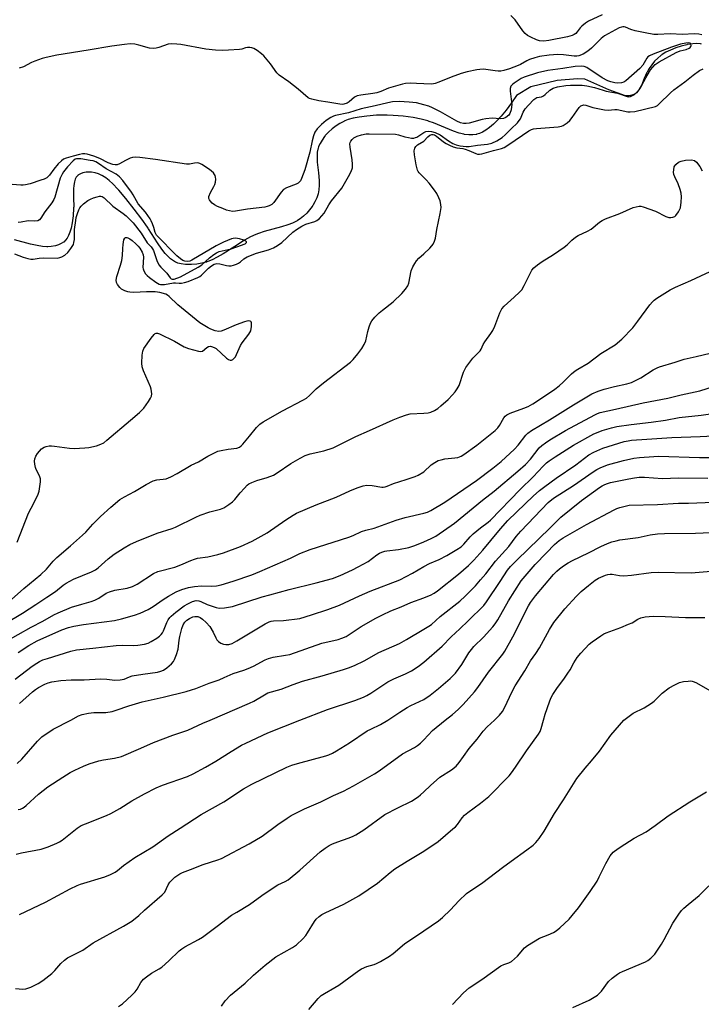
# Model space of a CAD drawing. Units: inches. Extents: x 1225769 to 1231769, y 541455 to 545455.
# Drawn here: x 1226851 to 1227102, y 542896 to 543257 of the extents above; entities that cross this region are included whole.
import ezdxf

# ---------------------------------------------------------------- set-up
doc = ezdxf.new("R2010")
doc.units = ezdxf.units.IN
doc.header["$MEASUREMENT"] = 0
doc.layers.add('HYDRO-Single Line Stream', color=4, linetype='Continuous')
doc.layers.add('Undefined', color=1, linetype='Continuous')

msp = doc.modelspace()

# ---------------------------------------------------------------- linework, layer by layer
at = {"layer": 'HYDRO-Single Line Stream'}
msp.add_lwpolyline([(1227102.11, 543248.43), (1227101.82, 543248.48), (1227101.72, 543248.5), (1227100.48, 543248.6), (1227098.91, 543248.53), (1227097.03, 543248.25), (1227096.93, 543248.23), (1227096.72, 543248.19), (1227094.66, 543247.69), (1227092.66, 543247.04), (1227090.73, 543246.26), (1227089.06, 543245.43), (1227087.67, 543244.57), (1227087.5, 543244.46), (1227087.34, 543244.34), (1227087.21, 543244.24), (1227086.07, 543243.3), (1227084.91, 543242.14), (1227083.85, 543240.87), (1227082.89, 543239.48), (1227082.12, 543238.13), (1227082.05, 543237.97), (1227081.96, 543237.79), (1227081.09, 543235.75), (1227080.02, 543233.17), (1227079.4, 543232.01), (1227078.79, 543231.12), (1227078.19, 543230.5), (1227077.64, 543230.09), (1227077.49, 543230), (1227077.34, 543229.92), (1227077.28, 543229.89), (1227076.53, 543229.63), (1227075.5, 543229.45), (1227074.21, 543229.41), (1227068.09, 543231.67), (1227059.19, 543235.49), (1227056.5, 543235.62), (1227049.1, 543235.08), (1227039.39, 543232.73), (1227034.15, 543229.5), (1227032.28, 543226.79), (1227030.33, 543224.21), (1227028.47, 543221.98), (1227026.7, 543220.07), (1227025.75, 543219.16), (1227025.64, 543219.05), (1227024.13, 543217.76), (1227022.77, 543216.78), (1227021.61, 543216.09), (1227020.53, 543215.59), (1227019.55, 543215.28), (1227019.4, 543215.24), (1227019.32, 543215.22), (1227018.11, 543215.05), (1227016.6, 543215.05), (1227015.01, 543215.24), (1227014.72, 543215.29), (1227013.07, 543215.7), (1227010.92, 543216.42), (1227008.04, 543217.6), (1227003.59, 543219.47), (1227002, 543220.04), (1227001.74, 543220.13), (1227001.44, 543220.22), (1226999.09, 543220.84), (1226996.09, 543221.41), (1226992.44, 543221.91), (1226988.76, 543222.23), (1226986.59, 543222.31), (1226986.27, 543222.32), (1226982.68, 543222.26), (1226979.11, 543222), (1226976.23, 543221.62), (1226974.03, 543221.19), (1226972.2, 543220.67), (1226971.01, 543220.23), (1226970.72, 543220.1), (1226970.56, 543220.03), (1226969.12, 543219.27), (1226967.74, 543218.38), (1226966.29, 543217.26), (1226964.93, 543216.01), (1226963.8, 543214.78), (1226963.68, 543214.64), (1226963.56, 543214.5), (1226963.5, 543214.42), (1226962.59, 543213.17), (1226961.87, 543211.94), (1226961.34, 543210.76), (1226961.12, 543210.1), (1226961.05, 543209.81), (1226960.84, 543208.66), (1226960.74, 543207.18), (1226960.82, 543205.07), (1226961.28, 543201.08), (1226961.55, 543198.32), (1226961.59, 543196.49), (1226961.46, 543194.99), (1226961.44, 543194.86), (1226961.14, 543193.45), (1226960.63, 543191.94), (1226959.97, 543190.49), (1226959.17, 543189.1), (1226959.1, 543188.99), (1226959.03, 543188.88), (1226958.94, 543188.75), (1226957.99, 543187.49), (1226956.94, 543186.31), (1226955.8, 543185.23), (1226954.58, 543184.26), (1226953.55, 543183.58), (1226953.41, 543183.5), (1226953.15, 543183.35), (1226951.76, 543182.67), (1226950.03, 543182.01), (1226947.64, 543181.27), (1226941.26, 543179.56), (1226939.18, 543178.86), (1226938.89, 543178.75), (1226938.6, 543178.63), (1226938.21, 543178.47), (1226936.31, 543177.56), (1226934.11, 543176.32), (1226930.51, 543174.06), (1226926.21, 543171.34), (1226924.01, 543170.08), (1226922.14, 543169.14), (1226920.6, 543168.51), (1226920.21, 543168.37), (1226920.06, 543168.33), (1226918.41, 543167.88), (1226916.56, 543167.55), (1226914.53, 543167.38), (1226912.62, 543167.4), (1226912.47, 543167.42), (1226912.39, 543167.42), (1226910.77, 543167.64), (1226909.56, 543167.96), (1226909.05, 543168.15), (1226908.75, 543168.28), (1226907.93, 543168.73), (1226906.91, 543169.46), (1226905.97, 543170.32), (1226904.87, 543171.52), (1226903.65, 543173.09), (1226902.12, 543175.34), (1226898.8, 543180.54), (1226898.61, 543180.83), (1226898.41, 543181.13), (1226896.32, 543184.11), (1226893.52, 543187.82), (1226890.41, 543191.71), (1226887.85, 543194.72), (1226887.6, 543194.99), (1226887.5, 543195.1), (1226885.66, 543197.06), (1226884.28, 543198.34), (1226883.05, 543199.3), (1226881.87, 543200.04), (1226881.74, 543200.11), (1226881.63, 543200.17), (1226880.43, 543200.7), (1226879.16, 543201.08), (1226877.85, 543201.32), (1226876.5, 543201.37), (1226876, 543201.34), (1226875.87, 543201.33), (1226875.8, 543201.32), (1226874.67, 543201.12), (1226873.75, 543200.79), (1226873.05, 543200.4), (1226872.75, 543200.15), (1226872.7, 543200.1), (1226872.63, 543200.04), (1226872.21, 543199.51), (1226871.85, 543198.8), (1226871.54, 543197.81), (1226871.32, 543196.42), (1226871.24, 543195.22), (1226871.23, 543195.07), (1226871.21, 543192.04), (1226871.25, 543188.52), (1226871.24, 543188.38), (1226871.24, 543188.11), (1226871.07, 543185.31), (1226870.74, 543182.77), (1226870.35, 543180.84), (1226869.88, 543179.27), (1226869.38, 543178.05), (1226868.89, 543177.16), (1226868.3, 543176.36), (1226867.59, 543175.67), (1226867.5, 543175.6), (1226866.71, 543175.1), (1226865.72, 543174.66), (1226864.52, 543174.3), (1226863.01, 543174.04), (1226861.73, 543173.96), (1226861.4, 543173.96), (1226859.77, 543174.06), (1226857.86, 543174.35), (1226855.35, 543174.94), (1226849.49, 543176.54)], dxfattribs=at)
at = {"layer": 'Undefined'}
for points, elevation in [([(1227065.62, 543259.16), (1227060.61, 543256.87), (1227059.45, 543256.1), (1227058.14, 543255.05), (1227057.58, 543254.45), (1227056.46, 543252.91), (1227055.95, 543252.39), (1227055.31, 543251.95), (1227054.59, 543251.61), (1227052.86, 543251.07), (1227046.05, 543249.7), (1227044.17, 543249.5), (1227042.59, 543249.64), (1227041.52, 543249.98), (1227039.41, 543250.97), (1227038.14, 543251.64), (1227037.27, 543252.28), (1227036.38, 543253.34), (1227033.59, 543257.36), (1227032, 543259)], 398), ([(1227102.3, 543251.86), (1227101.22, 543252.13), (1227099.48, 543252.25), (1227095.12, 543251.92), (1227090.66, 543252.22), (1227086.1, 543251.93), (1227084.57, 543251.96), (1227081.37, 543252.54), (1227077.74, 543253.35), (1227076.14, 543253.85), (1227074.25, 543254.61), (1227073.72, 543254.76), (1227073.18, 543254.79), (1227072.67, 543254.7), (1227071.91, 543254.4), (1227066.5, 543251.52), (1227065.22, 543250.54), (1227061.65, 543246.99), (1227060.31, 543245.83), (1227058.65, 543244.77), (1227057.06, 543244.1), (1227056.3, 543243.97), (1227055.27, 543243.94), (1227051.35, 543244.51), (1227049.3, 543244.59), (1227046.13, 543244.37), (1227042.6, 543243.85), (1227040.87, 543243.44), (1227038.91, 543242.81), (1227037.92, 543242.33), (1227035.64, 543240.99), (1227034.69, 543240.52), (1227031.51, 543239.33), (1227029.47, 543238.73), (1227028.39, 543238.52), (1227027.33, 543238.49), (1227026.25, 543238.57), (1227021.95, 543239.16), (1227020.67, 543239.14), (1227019.49, 543238.98), (1227015.98, 543238.3), (1227013.82, 543237.68), (1227010.05, 543236.31), (1227005.55, 543234.4), (1227004.24, 543233.93), (1227002.93, 543233.72), (1227000, 543233.79)], 396), ([(1227000, 543233.79), (1226997.39, 543233.98), (1226995.25, 543234.03), (1226993.31, 543233.93), (1226992.17, 543233.72), (1226987.08, 543232.27), (1226984.25, 543230.97), (1226982.75, 543230.47), (1226981.3, 543230.22), (1226976.9, 543229.67), (1226975.53, 543229.4), (1226974.58, 543228.94), (1226972.57, 543227.18), (1226971.88, 543226.75), (1226970.56, 543226.31), (1226970, 543226.26), (1226969.13, 543226.33), (1226964.72, 543227.09), (1226961.36, 543227.57), (1226958.81, 543228.19), (1226958, 543228.47), (1226957.51, 543228.74), (1226953.76, 543231.93), (1226950.32, 543234.53), (1226946.77, 543237.04), (1226945.99, 543237.89), (1226943.59, 543241.21), (1226941.23, 543244.14), (1226940.37, 543244.89), (1226938.73, 543246.03), (1226937.53, 543246.77), (1226936.78, 543247.1), (1226936, 543247.22), (1226935.2, 543247.2), (1226934.44, 543247.05), (1226933.06, 543246.6), (1226932.21, 543246.45), (1226928.14, 543246.16), (1226925.81, 543246.08), (1226923.44, 543246.24), (1226919.91, 543246.6), (1226910.64, 543248.27), (1226909.17, 543248.44), (1226907.14, 543248.48), (1226905.99, 543248.36), (1226902.63, 543247.19), (1226901.55, 543246.95), (1226900.46, 543246.81), (1226899.09, 543246.98), (1226895.25, 543248.06), (1226893.73, 543248.36), (1226891.97, 543248.48), (1226889.92, 543248.31), (1226885.27, 543247.65), (1226876.64, 543246.26), (1226865.08, 543244.33), (1226861.08, 543243.57), (1226859.69, 543243.19), (1226857.01, 543242.19), (1226855.69, 543241.61), (1226852.8, 543240.13), (1226851.21, 543239.61)], 396), ([(1227000, 543215.99), (1227000.72, 543216.3), (1227001.79, 543216.42), (1227002.82, 543216.33), (1227004.25, 543215.98), (1227005.98, 543215.1), (1227009.08, 543212.94), (1227010.7, 543211.94), (1227011.88, 543211.42), (1227013.37, 543211.09), (1227015.61, 543210.82), (1227016.73, 543210.79), (1227019.75, 543211.31), (1227023.43, 543211.7), (1227025.04, 543212.06), (1227026.87, 543212.91), (1227028.86, 543214.15), (1227029.98, 543215.13), (1227032.1, 543217.34), (1227034.42, 543219.53), (1227035.11, 543220.33), (1227035.54, 543221), (1227036.61, 543223.47), (1227037.28, 543224.6), (1227038.48, 543226.01), (1227040.51, 543228.06), (1227041.17, 543228.57), (1227041.63, 543228.8), (1227043.32, 543229.11), (1227044.02, 543229.36), (1227044.68, 543229.86), (1227046.36, 543231.45), (1227047.57, 543232.27), (1227049.16, 543232.75), (1227052.24, 543233.25), (1227053.97, 543233.35), (1227058.28, 543233.33), (1227059.96, 543233.07), (1227062.75, 543232.49), (1227065.94, 543231.45), (1227067.04, 543231.17), (1227071.28, 543230.38), (1227074.79, 543229.16), (1227075.33, 543229.1), (1227076.09, 543229.21), (1227076.83, 543229.5), (1227077.53, 543229.96), (1227078.36, 543230.78), (1227079.29, 543231.91), (1227080.1, 543233.11), (1227081.7, 543236.07), (1227083.39, 543238.92), (1227084.2, 543240), (1227085.12, 543240.95), (1227086.58, 543241.91), (1227092.88, 543245.4), (1227094.29, 543245.96), (1227096.53, 543246.49), (1227097.55, 543246.9), (1227097.95, 543247.2), (1227098.21, 543247.56), (1227098.3, 543247.97), (1227098.28, 543248.36), (1227098.12, 543248.68), (1227097.97, 543248.8), (1227097.33, 543248.92), (1227096.33, 543248.82), (1227094.46, 543248.4), (1227091.09, 543247.29), (1227084.37, 543244.73), (1227083.06, 543244.16), (1227082.45, 543243.76), (1227081.98, 543243.28), (1227080.56, 543240.73), (1227079.49, 543239.46), (1227074.34, 543234.9), (1227073.64, 543234.45), (1227072.75, 543234.17), (1227071.4, 543234.09), (1227070.25, 543234.21), (1227068.8, 543234.54), (1227067.69, 543234.96), (1227065.57, 543236.01), (1227060.02, 543239.79), (1227059.03, 543240.22), (1227058.06, 543240.36), (1227055.69, 543240.24), (1227051.09, 543239.49), (1227045.68, 543238.79), (1227041.84, 543237.88), (1227036.89, 543236.27), (1227035.87, 543235.76), (1227033.22, 543234.04), (1227032.6, 543233.56), (1227032.08, 543232.92), (1227031.84, 543232.17), (1227031.81, 543231.09), (1227032.38, 543226.22), (1227032.33, 543225.37), (1227032.1, 543224.25), (1227031.68, 543222.92), (1227031.25, 543222.26), (1227030.23, 543221.47), (1227029.28, 543221.08), (1227028.13, 543221), (1227025.18, 543221.19), (1227022.87, 543221.02), (1227021.49, 543220.73), (1227016.74, 543219.35), (1227015.65, 543219.19), (1227014.61, 543219.22), (1227013.51, 543219.53), (1227012.18, 543220.11), (1227006.19, 543223.49), (1227003.23, 543225), (1227001.82, 543225.6), (1227000, 543226.14)], 394), ([(1227000, 543212.72), (1227001.53, 543214.31), (1227002.27, 543214.93), (1227002.91, 543215.21), (1227003.47, 543215.21), (1227003.9, 543215.05), (1227004.63, 543214.6), (1227007.23, 543212.57), (1227008.21, 543211.89), (1227009.43, 543211.25), (1227010.78, 543210.66), (1227012.12, 543210.28), (1227014.36, 543210.02), (1227015.23, 543209.85), (1227016.58, 543209.36), (1227019.1, 543208.18), (1227019.77, 543207.95), (1227020.53, 543207.92), (1227021.38, 543208.09), (1227025.64, 543209.35), (1227028.56, 543210.04), (1227029.61, 543210.45), (1227031.33, 543211.54), (1227038.64, 543216.59), (1227039.6, 543217.05), (1227040.33, 543217.23), (1227041.5, 543217.39), (1227049.49, 543218.06), (1227050.61, 543218.27), (1227051.33, 543218.56), (1227052.71, 543219.46), (1227053.75, 543220.37), (1227054.63, 543221.46), (1227057.2, 543225.18), (1227057.78, 543225.72), (1227058.45, 543226.05), (1227058.9, 543226.12), (1227059.55, 543226.04), (1227062.13, 543225.18), (1227066.48, 543224.32), (1227067.88, 543224.2), (1227070.25, 543224.4), (1227071.1, 543224.37), (1227075.08, 543223.59), (1227075.92, 543223.51), (1227077.57, 543223.68), (1227085.22, 543225.53), (1227085.93, 543225.89), (1227086.6, 543226.43), (1227090.71, 543230.5), (1227092.01, 543231.65), (1227096.06, 543234.55), (1227099.04, 543237.01), (1227101.44, 543238.74), (1227102.73, 543239.36)], 396), ([(1227000, 543226.14), (1226997.34, 543226.79), (1226994.68, 543227.12), (1226990.92, 543227.32), (1226988.49, 543227.19), (1226986.76, 543226.87), (1226982.12, 543225.76), (1226976.96, 543224.64), (1226972.3, 543223.21), (1226967.55, 543222.23), (1226966.75, 543221.95), (1226965.79, 543221.47), (1226964.17, 543220.39), (1226962.35, 543218.93), (1226960.82, 543217.29), (1226960, 543216.01), (1226959.5, 543214.73), (1226958.93, 543212.85), (1226958.09, 543208.75), (1226956.24, 543202.26), (1226955.07, 543199.06), (1226954.64, 543198.2), (1226954.23, 543197.66), (1226953.84, 543197.34), (1226953.1, 543196.94), (1226949.56, 543195.55), (1226948.44, 543194.94), (1226947.58, 543194.05), (1226944.91, 543190.27), (1226944.11, 543189.51), (1226943.2, 543188.98), (1226942.46, 543188.69), (1226941.61, 543188.5), (1226935.14, 543187.75), (1226930.79, 543186.99), (1226929.67, 543186.94), (1226928.58, 543187.1), (1226927.47, 543187.43), (1226926.07, 543187.97), (1226924.14, 543188.79), (1226923.08, 543189.33), (1226922.2, 543190), (1226921.47, 543190.78), (1226921.18, 543191.2), (1226921, 543191.65), (1226921.01, 543192.38), (1226921.52, 543193.92), (1226922.85, 543196.07), (1226923.19, 543196.83), (1226923.37, 543197.64), (1226923.49, 543198.76), (1226923.46, 543199.58), (1226923.33, 543200.09), (1226923.09, 543200.56), (1226922.64, 543201.16), (1226921.22, 543202.34), (1226918.38, 543204.19), (1226917.65, 543204.55), (1226916.87, 543204.74), (1226915.72, 543204.65), (1226913.87, 543204.26), (1226912.72, 543204.28), (1226901.39, 543205.97), (1226895.54, 543206.76), (1226893.82, 543206.87), (1226892.83, 543206.74), (1226892.05, 543206.49), (1226890.27, 543205.67), (1226888.07, 543204.38), (1226887.29, 543204.11), (1226886.57, 543204.06), (1226885.65, 543204.24), (1226883.98, 543204.83), (1226880.88, 543206.42), (1226878.71, 543207.23), (1226876.25, 543207.98), (1226875.4, 543208.11), (1226874.53, 543208.11), (1226873.38, 543207.91), (1226871.1, 543207.3), (1226868.47, 543206.48), (1226867.48, 543206.08), (1226866.73, 543205.57), (1226865.58, 543204.42), (1226863.94, 543202.46), (1226862.33, 543200.25), (1226861.36, 543199.33), (1226860.43, 543198.85), (1226859.17, 543198.39), (1226855.23, 543197.11), (1226853.57, 543196.67), (1226852.71, 543196.55), (1226851.86, 543196.54), (1226847.05, 543197.01)], 394), ([(1226850.47, 543065.31), (1226854.68, 543076), (1226856.61, 543079.66), (1226858.19, 543083.06), (1226858.51, 543084.16), (1226858.8, 543085.86), (1226859.01, 543087.56), (1226859, 543088.68), (1226858.65, 543089.81), (1226857.51, 543092.07), (1226857.2, 543092.85), (1226856.97, 543094), (1226856.9, 543095.17), (1226857.01, 543096), (1226857.37, 543097), (1226857.93, 543097.94), (1226858.65, 543098.86), (1226859.47, 543099.66), (1226860.4, 543100.25), (1226861.16, 543100.56), (1226862.24, 543100.77), (1226863.08, 543100.79), (1226864.24, 543100.69), (1226869.69, 543099.86), (1226871.46, 543099.84), (1226875.3, 543100), (1226876.78, 543100.15), (1226879.68, 543100.78), (1226881.3, 543101.36), (1226882.3, 543101.92), (1226883.46, 543102.82), (1226892.21, 543110.22), (1226895.45, 543113.08), (1226897.11, 543114.67), (1226898.81, 543117.02), (1226899.56, 543118.25), (1226899.88, 543119.02), (1226899.96, 543119.85), (1226899.9, 543120.72), (1226899.74, 543121.57), (1226899.47, 543122.41), (1226896.91, 543128.4), (1226896.44, 543129.77), (1226896.32, 543131.19), (1226896.5, 543134.1), (1226896.69, 543135.53), (1226897.07, 543136.58), (1226899.77, 543140.37), (1226900.84, 543141.69), (1226901.23, 543142.01), (1226901.65, 543142.17), (1226902.11, 543142.16), (1226902.86, 543141.93), (1226908.3, 543139.26), (1226911.84, 543137.13), (1226913.49, 543136.55), (1226917.15, 543135.52), (1226917.96, 543135.41), (1226918.66, 543135.57), (1226920.21, 543136.98), (1226920.8, 543137.31), (1226921.53, 543137.36), (1226922.34, 543137.17), (1226923.14, 543136.84), (1226923.63, 543136.53), (1226927.47, 543132.94), (1226928.14, 543132.45), (1226928.82, 543132.21), (1226929.3, 543132.3), (1226929.76, 543132.55), (1226930.41, 543133.09), (1226930.76, 543133.54), (1226931.17, 543134.32), (1226932.57, 543137.61), (1226933.22, 543138.58), (1226935.72, 543141.84), (1226936.36, 543143.03), (1226936.67, 543144.67), (1226936.65, 543145.97), (1226936.5, 543146.37), (1226936.36, 543146.52), (1226936.18, 543146.63), (1226935.72, 543146.71), (1226934.91, 543146.63), (1226934.06, 543146.41), (1226930.98, 543145.27), (1226926.51, 543143.27), (1226925.45, 543142.88), (1226924.65, 543142.79), (1226923.31, 543143.09), (1226921.71, 543143.66), (1226920.67, 543144.13), (1226917.7, 543145.99), (1226909.58, 543152.63), (1226906.42, 543155.71), (1226905.81, 543156.16), (1226905.09, 543156.53), (1226902.98, 543157.19), (1226901.18, 543157.42), (1226898.09, 543157.44), (1226893.39, 543157.17), (1226891.93, 543157.2), (1226891.12, 543157.36), (1226890.05, 543157.71), (1226888.84, 543158.33), (1226888.24, 543158.93), (1226887.41, 543160.11), (1226887.02, 543160.86), (1226886.86, 543161.64), (1226887.12, 543163.03), (1226888.48, 543167.23), (1226888.94, 543168.94), (1226889.22, 543170.72), (1226889.31, 543173.35), (1226889.45, 543174.81), (1226889.73, 543176.47), (1226890.01, 543177.11), (1226890.32, 543177.32), (1226890.75, 543177.33), (1226891.22, 543177.22), (1226891.9, 543176.86), (1226892.76, 543176.22), (1226894.07, 543175.05), (1226894.92, 543174.2), (1226895.57, 543173.37), (1226896.44, 543171.95), (1226896.8, 543170.98), (1226896.87, 543170.07), (1226896.72, 543166.37), (1226896.8, 543165.83), (1226897.09, 543165.04), (1226897.67, 543164.05), (1226898.23, 543163.4), (1226899.11, 543162.66), (1226901.45, 543160.96), (1226902.67, 543160.24), (1226903.13, 543160.1), (1226903.79, 543160.03), (1226904.61, 543160.1), (1226907.96, 543160.63), (1226908.75, 543160.65), (1226910.09, 543160.52), (1226910.89, 543160.55), (1226911.98, 543160.77), (1226913.31, 543161.17), (1226916.94, 543162.65), (1226917.64, 543163.02), (1226918.24, 543163.52), (1226920.85, 543166.11), (1226921.97, 543166.99), (1226922.9, 543167.51), (1226923.91, 543167.75), (1226924.98, 543167.73), (1226927.5, 543167.03), (1226928.34, 543166.9), (1226929.18, 543166.98), (1226930.03, 543167.19), (1226931.15, 543167.55), (1226931.93, 543167.9), (1226932.57, 543168.37), (1226933.83, 543169.56), (1226935.01, 543170.22), (1226938.49, 543171.55), (1226942.91, 543172.87), (1226944.74, 543173.55), (1226946.19, 543174.37), (1226947.81, 543175.48), (1226951.85, 543179.28), (1226953.25, 543180.35), (1226955.18, 543181.48), (1226956.67, 543182.24), (1226959.91, 543183.2), (1226960.67, 543183.64), (1226961.6, 543184.36), (1226962.49, 543185.26), (1226963.34, 543186.32), (1226965.1, 543189.37), (1226966.11, 543190.84), (1226969.87, 543195.49), (1226972.35, 543199.75), (1226973.26, 543201.56), (1226973.74, 543202.93), (1226973.83, 543204.26), (1226973.69, 543205.88), (1226972.9, 543210.59), (1226972.81, 543211.74), (1226972.89, 543212.28), (1226973.13, 543212.77), (1226973.66, 543213.43), (1226974.32, 543213.99), (1226975.54, 543214.57), (1226977.11, 543215.09), (1226978.76, 543215.41), (1226979.89, 543215.48), (1226989.63, 543215.31), (1226990.74, 543215.13), (1226993.03, 543214.41), (1226994.4, 543214.07), (1226995.51, 543213.91), (1226996.29, 543213.91), (1226996.97, 543214.06), (1226997.44, 543214.28), (1227000, 543215.99)], 394), ([(1227000, 543199.4), (1226998.26, 543201.06), (1226997.9, 543201.55), (1226997.65, 543202.06), (1226997.22, 543204.02), (1226996.64, 543207.77), (1226996.52, 543209.19), (1226996.67, 543210.23), (1226997.08, 543210.84), (1226997.76, 543211.35), (1227000, 543212.72)], 396), ([(1226849.45, 543171.3), (1226852.68, 543170.11), (1226854.36, 543169.62), (1226855.49, 543169.4), (1226856.35, 543169.39), (1226858.54, 543169.75), (1226860.29, 543169.89), (1226865.13, 543169.79), (1226866.19, 543169.94), (1226866.93, 543170.19), (1226868.05, 543170.85), (1226869.05, 543171.81), (1226870.25, 543173.27), (1226871.13, 543174.79), (1226871.36, 543175.56), (1226871.51, 543176.63), (1226871.54, 543180.32), (1226871.99, 543183.54), (1226872.22, 543184.7), (1226872.65, 543186.13), (1226873.17, 543187.51), (1226873.54, 543188.22), (1226874.02, 543188.89), (1226874.81, 543189.72), (1226876.43, 543190.89), (1226877.38, 543191.38), (1226878.58, 543191.88), (1226879.92, 543192.34), (1226880.72, 543192.51), (1226881.24, 543192.51), (1226881.74, 543192.39), (1226882.43, 543191.99), (1226885.68, 543188.9), (1226889.45, 543186.2), (1226890.58, 543185.29), (1226893.09, 543182.75), (1226896.07, 543178.99), (1226898.34, 543175.43), (1226899.74, 543173.9), (1226900.25, 543173.23), (1226900.56, 543172.55), (1226901.84, 543168.85), (1226902.58, 543167.31), (1226903.28, 543166.44), (1226905.46, 543164.19), (1226906.76, 543162.48), (1226907.11, 543162.16), (1226907.44, 543162.01), (1226907.81, 543161.98), (1226908.27, 543162.06), (1226910.48, 543162.92), (1226917.07, 543166.42), (1226918.39, 543167.36), (1226921.23, 543169.93), (1226922.84, 543171.12), (1226923.8, 543171.72), (1226924.82, 543172.15), (1226925.88, 543172.49), (1226929.16, 543173.2), (1226931.23, 543173.86), (1226934.33, 543175.06), (1226934.75, 543175.36), (1226934.84, 543175.56), (1226934.8, 543175.7), (1226934.53, 543175.98), (1226933.88, 543176.37), (1226932.22, 543176.9), (1226930.76, 543177.09), (1226929.87, 543177.01), (1226929.25, 543176.86), (1226926.33, 543175.64), (1226923.64, 543174.33), (1226914.75, 543168.98), (1226913.99, 543168.7), (1226912.96, 543168.53), (1226912.18, 543168.6), (1226911.43, 543168.87), (1226910.5, 543169.45), (1226909.23, 543170.57), (1226901.68, 543178.21), (1226901.19, 543179.13), (1226900.7, 543181.02), (1226900.23, 543182.38), (1226899.76, 543183.44), (1226899.33, 543184.21), (1226897.61, 543186.61), (1226895, 543189.73), (1226894.3, 543190.82), (1226893.12, 543193), (1226892.48, 543193.99), (1226889.3, 543198.36), (1226888.16, 543199.69), (1226886.88, 543200.66), (1226883.18, 543202.57), (1226880.4, 543204.55), (1226879.36, 543205.16), (1226878.45, 543205.48), (1226877.34, 543205.71), (1226873.93, 543206.25), (1226872.82, 543206.32), (1226872.27, 543206.25), (1226871.82, 543206.09), (1226871.02, 543205.54), (1226868.97, 543203.38), (1226867.5, 543201.54), (1226866.97, 543200.62), (1226866.32, 543199.15), (1226864.3, 543192.21), (1226863.95, 543191.28), (1226863.19, 543190.1), (1226860.64, 543186.78), (1226859.19, 543184.44), (1226858.66, 543183.86), (1226858.02, 543183.49), (1226856.98, 543183.38), (1226854.47, 543183.49), (1226851.97, 543182.98), (1226850.89, 543182.91)], 392), ([(1227000, 543112.82), (1227001.63, 543112.95), (1227002.64, 543113.18), (1227003.95, 543113.77), (1227005.17, 543114.49), (1227006.32, 543115.43), (1227008.97, 543117.85), (1227010.62, 543119.53), (1227011.59, 543120.63), (1227012.34, 543121.74), (1227012.97, 543122.94), (1227014.67, 543127.8), (1227015.53, 543129.59), (1227018.03, 543133.02), (1227020.77, 543135.69), (1227021.17, 543136.34), (1227021.89, 543138.02), (1227022.43, 543138.97), (1227024.73, 543142.11), (1227025.38, 543143.11), (1227026.1, 543144.71), (1227027.97, 543149.67), (1227028.7, 543151.14), (1227029.56, 543152.15), (1227033.28, 543155.44), (1227035.23, 543157.3), (1227036.04, 543158.17), (1227036.97, 543159.68), (1227039.21, 543164.42), (1227039.74, 543165.38), (1227040.49, 543166.23), (1227041.85, 543167.35), (1227043.51, 543168.57), (1227047.68, 543171.1), (1227051.58, 543173.78), (1227052.7, 543174.69), (1227054.46, 543176.4), (1227055.76, 543177.44), (1227056.76, 543178.03), (1227060.23, 543179.69), (1227061.52, 543180.4), (1227064.63, 543182.93), (1227065.6, 543183.59), (1227066.82, 543184.2), (1227072.1, 543186.21), (1227076.97, 543188.33), (1227078.1, 543188.65), (1227079.26, 543188.83), (1227079.84, 543188.83), (1227080.7, 543188.66), (1227085.18, 543186.97), (1227089.05, 543185.02), (1227090.1, 543184.67), (1227090.87, 543184.65), (1227091.63, 543184.79), (1227092.31, 543185.08), (1227092.71, 543185.42), (1227093.66, 543186.78), (1227094.06, 543187.52), (1227094.37, 543188.31), (1227094.7, 543190.3), (1227094.81, 543192.28), (1227094.68, 543193.6), (1227094.32, 543194.95), (1227093.52, 543197.1), (1227092.32, 543199.69), (1227092.03, 543200.49), (1227091.9, 543201.32), (1227091.92, 543202.17), (1227092.13, 543203.28), (1227092.36, 543203.75), (1227092.66, 543204.16), (1227093.64, 543205.01), (1227094.62, 543205.45), (1227096.23, 543205.83), (1227098.5, 543205.9), (1227099.53, 543205.67), (1227100.33, 543204.99), (1227101.52, 543203.39), (1227102.41, 543201.87)], 398), ([(1227000, 543171.33), (1227002.19, 543173.37), (1227003.01, 543174.24), (1227003.5, 543174.96), (1227004, 543176.01), (1227004.29, 543177.12), (1227004.77, 543180.26), (1227006.09, 543186.11), (1227006.42, 543188.43), (1227006.34, 543189.52), (1227006.04, 543190.87), (1227005.59, 543191.95), (1227004.77, 543193.52), (1227003.94, 543194.75), (1227001.93, 543197.37), (1227000.94, 543198.49), (1227000, 543199.4)], 396), ([(1226848.38, 543044.32), (1226852.93, 543048.38), (1226859.14, 543053.44), (1226861.23, 543055.45), (1226863.65, 543058.36), (1226865.03, 543059.79), (1226870.12, 543063.98), (1226874.5, 543067.9), (1226875.68, 543069.06), (1226878.27, 543072), (1226881.15, 543074.82), (1226884.89, 543078.22), (1226888.19, 543081), (1226889.89, 543082.03), (1226893.64, 543083.94), (1226897.9, 543086.59), (1226900.43, 543087.88), (1226901.79, 543088.29), (1226905.31, 543088.69), (1226906.94, 543089.33), (1226909.28, 543090.57), (1226914.43, 543093.66), (1226917.15, 543094.92), (1226920.6, 543096.98), (1226923.49, 543098.45), (1226924.32, 543098.76), (1226925.48, 543099.04), (1226928.13, 543099.54), (1226931.23, 543099.92), (1226932.23, 543100.29), (1226932.89, 543100.79), (1226933.49, 543101.41), (1226935.97, 543104.34), (1226938.5, 543107.57), (1226939.74, 543108.75), (1226940.9, 543109.54), (1226948.08, 543113.69), (1226955.57, 543117.58), (1226956.86, 543118.32), (1226957.98, 543119.22), (1226960.39, 543121.68), (1226963.07, 543123.99), (1226973, 543131.53), (1226974.02, 543132.51), (1226975.8, 543134.64), (1226977.22, 543136.61), (1226978.09, 543138.08), (1226978.64, 543139.4), (1226979.46, 543142.81), (1226979.96, 543144.49), (1226980.47, 543145.85), (1226980.95, 543146.69), (1226982.05, 543148.02), (1226983.66, 543149.7), (1226984.79, 543150.68), (1226988.72, 543153.73), (1226991.93, 543156.81), (1226993.3, 543158.37), (1226994.12, 543159.59), (1226994.51, 543160.54), (1226995.42, 543165.15), (1226995.95, 543166.52), (1226996.68, 543167.82), (1226997.34, 543168.8), (1226998.21, 543169.71), (1227000, 543171.33)], 396), ([(1227000, 543091.26), (1227002.73, 543093.77), (1227004.1, 543094.7), (1227005.33, 543095.33), (1227006.38, 543095.66), (1227007.74, 543095.94), (1227011.45, 543096.32), (1227012.57, 543096.51), (1227013.78, 543096.95), (1227014.76, 543097.53), (1227019.49, 543101.01), (1227026.24, 543106.46), (1227027.21, 543107.45), (1227027.87, 543108.3), (1227029.42, 543111.06), (1227029.95, 543111.66), (1227030.57, 543112.18), (1227031.83, 543112.83), (1227036.75, 543114.58), (1227038.34, 543115.26), (1227040.09, 543116.23), (1227045.54, 543119.71), (1227048.17, 543121.56), (1227049.78, 543122.81), (1227051.3, 543124.17), (1227054.35, 543127.21), (1227055.72, 543128.34), (1227056.69, 543128.99), (1227060.43, 543131.2), (1227065.08, 543134.77), (1227070.45, 543137.94), (1227072.87, 543140.02), (1227076.94, 543144.19), (1227078.78, 543146.54), (1227083.18, 543152.57), (1227084.12, 543153.71), (1227084.78, 543154.3), (1227085.73, 543155), (1227090.66, 543158.1), (1227092.6, 543159.14), (1227098.26, 543161.6), (1227108.96, 543166.51)], 400), ([(1227000, 543075.99), (1227001.39, 543076.42), (1227002.61, 543076.95), (1227007.76, 543080.03), (1227019.36, 543088.06), (1227025.37, 543092.51), (1227028.42, 543095), (1227033.43, 543099.6), (1227034.77, 543101.08), (1227037.58, 543104.75), (1227038.33, 543105.45), (1227039.66, 543106.36), (1227046.24, 543110.34), (1227055.12, 543115.9), (1227061.78, 543119.85), (1227064.14, 543120.86), (1227066.32, 543121.64), (1227070.2, 543122.62), (1227074.67, 543123.57), (1227076.38, 543124.11), (1227079.79, 543125.76), (1227084.39, 543128.69), (1227085.81, 543129.46), (1227086.68, 543129.84), (1227092.49, 543131.52), (1227095.71, 543132.57), (1227100.16, 543133.57), (1227105.39, 543134.88)], 402), ([(1227000, 543065.45), (1227002.67, 543066.7), (1227004.39, 543067.62), (1227011.25, 543072.38), (1227021.55, 543080.83), (1227025.89, 543084.06), (1227034.61, 543091.41), (1227037.4, 543093.95), (1227039.2, 543095.85), (1227042.5, 543100), (1227043.45, 543100.91), (1227044.75, 543101.93), (1227046.39, 543103.03), (1227052.17, 543106.38), (1227062.9, 543112.17), (1227063.94, 543112.65), (1227064.9, 543112.97), (1227070.51, 543114.29), (1227080.7, 543116.57), (1227089.81, 543118.34), (1227094.62, 543119.58), (1227101.5, 543121.03), (1227108.84, 543123.35)], 404), ([(1226846.03, 543035.42), (1226852.43, 543039.22), (1226857.31, 543042.5), (1226861.4, 543045.1), (1226864.53, 543047.27), (1226867.34, 543049.51), (1226868.52, 543050.28), (1226871.22, 543051.73), (1226877.8, 543054.47), (1226879.22, 543055.17), (1226880.28, 543055.96), (1226883.98, 543059.21), (1226886.15, 543060.92), (1226889.79, 543063.28), (1226891.92, 543064.51), (1226894.36, 543065.62), (1226901.9, 543068.68), (1226907.45, 543070.39), (1226908.7, 543070.85), (1226916.19, 543074.58), (1226917.77, 543075.3), (1226921.33, 543076.49), (1226925.25, 543077.51), (1226926.44, 543077.98), (1226928.35, 543079.16), (1226929.69, 543080.17), (1226930.48, 543081.01), (1226932.49, 543083.5), (1226934.02, 543085.24), (1226935.03, 543086.27), (1226935.71, 543086.78), (1226936.74, 543087.31), (1226938.65, 543088.08), (1226942.44, 543089.09), (1226944.69, 543090), (1226946.05, 543090.81), (1226951.06, 543094.26), (1226954.58, 543096.25), (1226956.38, 543097.17), (1226958.27, 543097.89), (1226963.2, 543098.96), (1226966.68, 543100.09), (1226975.02, 543104.18), (1226980.08, 543106.38), (1226988.73, 543110.29), (1226991.19, 543111.31), (1226993.65, 543112.13), (1226995.03, 543112.49), (1227000, 543112.82)], 398), ([(1227000, 543056.39), (1227002.11, 543057.49), (1227005.72, 543059.04), (1227008.53, 543060.48), (1227012.22, 543062.62), (1227013.74, 543063.67), (1227014.75, 543064.65), (1227017.02, 543067.28), (1227018.18, 543068.49), (1227020.81, 543070.65), (1227023.69, 543072.75), (1227024.55, 543073.49), (1227035.49, 543084.74), (1227040.28, 543089.34), (1227043.88, 543093.3), (1227045.15, 543094.51), (1227046.07, 543095.25), (1227048.3, 543096.74), (1227055.12, 543100.97), (1227062.6, 543105.13), (1227064.09, 543105.85), (1227065.6, 543106.47), (1227069, 543107.41), (1227071.02, 543107.83), (1227076.3, 543108.58), (1227083.66, 543109.42), (1227088.87, 543110.26), (1227093.99, 543111.22), (1227101.99, 543112.07), (1227105.5, 543112.58)], 406), ([(1227000, 543044.93), (1227001.52, 543045.47), (1227002.52, 543045.92), (1227003.81, 543046.65), (1227005, 543047.47), (1227012.82, 543053.58), (1227016.4, 543056.83), (1227018.41, 543058.79), (1227021.73, 543062.48), (1227024.71, 543065.94), (1227028.2, 543070.3), (1227030.89, 543073.34), (1227037.33, 543079.41), (1227040.29, 543082.3), (1227042.62, 543084.39), (1227044.51, 543085.85), (1227048.73, 543088.85), (1227055.91, 543093.78), (1227060.74, 543097.47), (1227062.53, 543098.47), (1227065.89, 543099.91), (1227067.82, 543100.58), (1227073.76, 543102.32), (1227075.16, 543102.67), (1227076.41, 543102.87), (1227082.05, 543103.17), (1227091.22, 543103.82), (1227101.62, 543104.21), (1227106.56, 543104.48)], 408), ([(1227000, 543033.38), (1227001.86, 543034.46), (1227002.88, 543035.16), (1227006.05, 543038.07), (1227013.27, 543043.65), (1227015.29, 543045.5), (1227018.99, 543049.34), (1227020.9, 543051.47), (1227022.79, 543053.76), (1227026.35, 543058.39), (1227031.25, 543063.83), (1227034.04, 543067.46), (1227035.65, 543069.38), (1227045.73, 543079.95), (1227047.69, 543081.49), (1227055.1, 543086.17), (1227062.3, 543091.28), (1227063.67, 543092.11), (1227064.89, 543092.72), (1227067.56, 543093.74), (1227073.42, 543095.42), (1227077.31, 543096.23), (1227079.33, 543096.5), (1227084.63, 543096.89), (1227086.39, 543096.96), (1227101.38, 543096.49), (1227107.2, 543096.54)], 410), ([(1226846.11, 543028.75), (1226855.61, 543034.15), (1226859.89, 543036.34), (1226864, 543038.61), (1226865.54, 543039.36), (1226870.51, 543041.42), (1226874.2, 543042.58), (1226877.63, 543043.55), (1226878.98, 543044.03), (1226880.53, 543044.84), (1226883.17, 543046.57), (1226884.44, 543047.14), (1226886.36, 543047.7), (1226890.98, 543048.5), (1226892.88, 543049.08), (1226894.62, 543049.97), (1226900.64, 543053.8), (1226902.19, 543054.57), (1226908.4, 543056.24), (1226910.63, 543057.06), (1226914.34, 543058.67), (1226915.68, 543059.17), (1226916.79, 543059.43), (1226920.57, 543060.01), (1226924.3, 543060.8), (1226926.33, 543061.47), (1226932.66, 543063.81), (1226936.91, 543065.76), (1226942.38, 543068.82), (1226949.27, 543073.52), (1226951.98, 543075.25), (1226953.26, 543075.97), (1226960.42, 543079.03), (1226967.82, 543081.86), (1226972.81, 543084.23), (1226975.55, 543085.37), (1226977.75, 543086.08), (1226979.1, 543086.3), (1226981.07, 543086.2), (1226984.54, 543085.61), (1226985.12, 543085.59), (1226985.84, 543085.7), (1226986.56, 543085.91), (1226988.92, 543086.89), (1226993.58, 543088.36), (1226996.86, 543089.52), (1226997.96, 543090.02), (1227000, 543091.26)], 400), ([(1227000, 543021.24), (1227006.82, 543027.17), (1227010.09, 543030.54), (1227013.21, 543033.54), (1227016.36, 543036.41), (1227022.1, 543042.13), (1227023.11, 543043.41), (1227028.14, 543050.96), (1227030.79, 543055.1), (1227031.88, 543056.4), (1227034.3, 543058.9), (1227046.36, 543070.5), (1227049.28, 543073.5), (1227050.45, 543074.57), (1227057.98, 543080.65), (1227064.66, 543085.5), (1227065.63, 543086.11), (1227066.54, 543086.57), (1227067.53, 543086.95), (1227068.62, 543087.24), (1227075.47, 543088.7), (1227077.48, 543089.07), (1227079.23, 543089.25), (1227081.24, 543089.22), (1227087.77, 543088.76), (1227093.66, 543088.98), (1227104.52, 543088.88)], 412), ([(1227000, 543007.55), (1227002.34, 543009.11), (1227005.44, 543011.63), (1227009.75, 543015.24), (1227011.67, 543017.21), (1227013.99, 543020.46), (1227016.54, 543024.64), (1227017.5, 543025.96), (1227018.44, 543027), (1227021.95, 543030.5), (1227025.38, 543034.23), (1227026.32, 543035.38), (1227027.25, 543036.84), (1227031.12, 543043.86), (1227035.85, 543051.11), (1227040.97, 543057.15), (1227045.16, 543061.39), (1227048.07, 543064.5), (1227049.81, 543066), (1227051.3, 543066.95), (1227059.8, 543071.87), (1227069.99, 543077.28), (1227071.06, 543077.77), (1227072.15, 543078.15), (1227074.11, 543078.65), (1227075.53, 543078.91), (1227085.98, 543079.23), (1227093.73, 543079.75), (1227097.33, 543079.75), (1227106.62, 543080.05)], 414), ([(1226850.88, 543024.82), (1226854.7, 543027.37), (1226857.84, 543029.06), (1226866.94, 543033.2), (1226869.37, 543033.99), (1226871.32, 543034.48), (1226874.81, 543035.05), (1226886.23, 543036.63), (1226888.82, 543037.19), (1226893.66, 543038.51), (1226895.75, 543039.3), (1226898.62, 543040.62), (1226900.46, 543041.74), (1226904.13, 543044.3), (1226906.09, 543045.57), (1226908.97, 543047.13), (1226911.08, 543047.99), (1226913.48, 543048.72), (1226915.66, 543049.13), (1226918.23, 543049.28), (1226921.82, 543049.15), (1226923.75, 543049.3), (1226925.44, 543049.7), (1226929.93, 543050.99), (1226936.81, 543053.4), (1226939.75, 543054.57), (1226951, 543059.44), (1226954.44, 543061.23), (1226958.2, 543062.67), (1226972.39, 543067.24), (1226974.02, 543067.86), (1226977.09, 543069.31), (1226978.66, 543069.78), (1226981.77, 543070.51), (1226989.8, 543073.43), (1226993.14, 543074.41), (1227000, 543075.99)], 402), ([(1227007.87, 543000), (1227010.58, 543002.07), (1227012.65, 543003.89), (1227014.44, 543005.7), (1227018.65, 543010.38), (1227019.92, 543011.97), (1227023.8, 543017.62), (1227029.14, 543024.17), (1227029.83, 543025.25), (1227032.72, 543030.52), (1227038.47, 543041.99), (1227039.27, 543043.25), (1227041.06, 543045.61), (1227047.76, 543053.52), (1227048.91, 543054.77), (1227049.9, 543055.6), (1227051.37, 543056.61), (1227053.13, 543057.73), (1227054.68, 543058.57), (1227060.6, 543061.47), (1227065.16, 543063.82), (1227067.55, 543064.89), (1227069.13, 543065.45), (1227070.73, 543065.91), (1227072.14, 543066.2), (1227078.84, 543067.06), (1227083.3, 543068.05), (1227085.92, 543068.44), (1227088.59, 543068.6), (1227099.94, 543068.67), (1227108.44, 543069.05)], 416), ([(1226849.79, 543015.06), (1226856.02, 543019.74), (1226857.66, 543020.9), (1226858.74, 543021.54), (1226859.96, 543022.08), (1226861.57, 543022.63), (1226870.24, 543025.31), (1226872.35, 543025.82), (1226878.27, 543026.4), (1226886.92, 543027.4), (1226889.35, 543027.5), (1226893.41, 543027.42), (1226894.85, 543027.48), (1226897.35, 543027.91), (1226898.7, 543028.29), (1226899.75, 543028.83), (1226901.78, 543030.11), (1226902.76, 543030.8), (1226903.4, 543031.38), (1226903.9, 543032.04), (1226904.32, 543032.77), (1226905.52, 543035.8), (1226906.03, 543036.85), (1226906.58, 543037.62), (1226907.16, 543038.2), (1226908.88, 543039.64), (1226911.94, 543041.99), (1226913.18, 543042.72), (1226915, 543043.52), (1226916.32, 543043.89), (1226917.24, 543043.84), (1226918.04, 543043.58), (1226920.39, 543042.48), (1226921.46, 543042.07), (1226923.64, 543041.39), (1226924.74, 543041.17), (1226926.77, 543041.28), (1226929.66, 543041.75), (1226940.63, 543045.23), (1226943.34, 543046.02), (1226950.54, 543048.02), (1226960.38, 543050.37), (1226966.48, 543052.05), (1226969.24, 543053.12), (1226973.8, 543055.24), (1226975.91, 543056.31), (1226979.54, 543058.31), (1226982.79, 543060.75), (1226983.75, 543061.33), (1226984.54, 543061.69), (1226985.64, 543062.06), (1226986.47, 543062.24), (1226990.77, 543062.64), (1226994.57, 543063.42), (1226996.76, 543064.1), (1227000, 543065.45)], 404), ([(1226851.31, 543006.04), (1226856.07, 543010.36), (1226857.18, 543011.22), (1226858.35, 543011.98), (1226860.65, 543013.16), (1226861.91, 543013.69), (1226863.23, 543014), (1226866.59, 543014.55), (1226870.38, 543014.83), (1226875.15, 543014.8), (1226881.1, 543015.1), (1226883.49, 543015.03), (1226886.43, 543014.69), (1226888.41, 543014.77), (1226889.79, 543015.05), (1226891.8, 543015.9), (1226892.8, 543016.21), (1226896.72, 543016.86), (1226902.09, 543017.56), (1226903.34, 543017.91), (1226904.33, 543018.32), (1226905.49, 543019.12), (1226907.22, 543020.65), (1226907.95, 543021.51), (1226908.35, 543022.25), (1226909.04, 543024.12), (1226909.62, 543026.04), (1226910, 543029.29), (1226910.26, 543030.75), (1226910.99, 543033.67), (1226911.51, 543035.03), (1226912.1, 543035.96), (1226912.86, 543036.74), (1226913.81, 543037.33), (1226915.07, 543037.91), (1226915.87, 543038.09), (1226916.96, 543038), (1226917.74, 543037.7), (1226918.69, 543037.11), (1226919.96, 543035.9), (1226921.27, 543034.32), (1226922.51, 543032.34), (1226923.48, 543030.18), (1226923.96, 543029.5), (1226924.53, 543028.88), (1226925.4, 543028.25), (1226926.36, 543027.84), (1226927.2, 543027.7), (1226928.29, 543027.75), (1226929.51, 543028.15), (1226931.31, 543029.08), (1226941.7, 543035.32), (1226943.19, 543036.08), (1226943.93, 543036.33), (1226944.69, 543036.46), (1226948.47, 543036.59), (1226954.4, 543037.37), (1226958.75, 543038.6), (1226964.78, 543040.62), (1226968.99, 543042.25), (1226976.37, 543045.67), (1226980.33, 543047.39), (1226991.19, 543051.57), (1226995.81, 543054), (1227000, 543056.39)], 406), ([(1227025.99, 543000), (1227027.88, 543001.73), (1227028.91, 543003.08), (1227029.89, 543004.93), (1227032.28, 543009.95), (1227033.66, 543012.56), (1227037.15, 543018.02), (1227039.28, 543021.73), (1227041.18, 543024.43), (1227042.52, 543026.51), (1227046.25, 543033.31), (1227047.86, 543035.82), (1227051.94, 543040.85), (1227056.13, 543045.56), (1227057.93, 543047.24), (1227060.53, 543049.41), (1227063.04, 543051.35), (1227064.25, 543052.11), (1227066.88, 543053.2), (1227067.69, 543053.47), (1227068.5, 543053.62), (1227069.32, 543053.58), (1227071.97, 543053.06), (1227073.62, 543052.98), (1227076.42, 543053.22), (1227083.66, 543054.16), (1227086.15, 543054.37), (1227098.36, 543054.14), (1227105.69, 543054.71)], 418), ([(1226870.21, 543000), (1226872.98, 543001.56), (1226874.34, 543002.07), (1226876.65, 543002.52), (1226878.69, 543002.82), (1226883.06, 543002.81), (1226885.42, 543003.16), (1226886.84, 543003.56), (1226891.54, 543005.22), (1226896.42, 543006.66), (1226904.13, 543008.44), (1226912.6, 543010.53), (1226914.53, 543011.08), (1226916.17, 543011.61), (1226921.14, 543013.57), (1226924.7, 543014.82), (1226926.62, 543015.61), (1226929.86, 543017.11), (1226933.78, 543018.33), (1226935.37, 543018.92), (1226937.44, 543019.84), (1226941.64, 543022.07), (1226942.96, 543022.65), (1226944.61, 543023.08), (1226949.18, 543023.79), (1226950.8, 543024.14), (1226962.57, 543028.2), (1226968.47, 543029.63), (1226969.87, 543030.04), (1226971.43, 543030.75), (1226977.03, 543034.32), (1226982.41, 543037.39), (1226984.78, 543038.63), (1226987.9, 543040.09), (1226991.67, 543041.57), (1226995.26, 543043.25), (1227000, 543044.93)], 408), ([(1227044.02, 543000), (1227044.65, 543002.18), (1227046.23, 543006.74), (1227046.78, 543008.09), (1227047.47, 543009.33), (1227049.17, 543011.98), (1227051.53, 543015.06), (1227053.03, 543017.24), (1227053.81, 543018.48), (1227055.14, 543020.97), (1227056.45, 543022.93), (1227057.73, 543024.51), (1227060.86, 543027.86), (1227061.98, 543028.76), (1227065.07, 543030.9), (1227066.28, 543031.67), (1227067.07, 543032.06), (1227072.43, 543033.99), (1227075.33, 543035.17), (1227076.61, 543035.78), (1227078.79, 543037.07), (1227079.78, 543037.52), (1227081.43, 543037.9), (1227084.36, 543038.13), (1227088.83, 543038.01), (1227096.21, 543037.65), (1227103.36, 543037.74)], 420), ([(1226921.5, 543000), (1226935.9, 543006.14), (1226937.45, 543006.95), (1226941.39, 543009.31), (1226942.65, 543009.93), (1226947.61, 543011.39), (1226951.99, 543013.08), (1226955.37, 543014.29), (1226962.61, 543016.29), (1226970.43, 543018.57), (1226972.35, 543019.19), (1226974.47, 543020.05), (1226978.1, 543021.79), (1226983.5, 543024.79), (1226991.08, 543028.17), (1226993.64, 543029.59), (1227000, 543033.38)], 410), ([(1226954.37, 543000), (1226964.62, 543003.82), (1226974.69, 543007.17), (1226977.83, 543008.39), (1226979.07, 543009.01), (1226980.58, 543009.92), (1226986.79, 543013.98), (1226989.04, 543015.11), (1226993.28, 543016.95), (1226995.54, 543018.1), (1226997.95, 543019.62), (1227000, 543021.24)], 412), ([(1227073.62, 543000), (1227077, 543002.55), (1227081.02, 543004.52), (1227083.81, 543006.2), (1227084.72, 543006.95), (1227087.69, 543009.85), (1227090.28, 543011.88), (1227092.28, 543012.99), (1227094.11, 543013.78), (1227095.51, 543014.1), (1227097.21, 543014.33), (1227098.05, 543014.35), (1227098.77, 543014.23), (1227099.5, 543013.99), (1227100.29, 543013.61), (1227105.19, 543010.87)], 422), ([(1226986.75, 543000), (1226991.15, 543002.94), (1226993.92, 543004.61), (1226995.21, 543005.29), (1227000, 543007.55)], 414), ([(1226850.06, 542950.73), (1226852.02, 542951.23), (1226859.31, 542952.56), (1226861.9, 542953.44), (1226865.06, 542954.74), (1226866.07, 542955.25), (1226867.05, 542955.89), (1226872.58, 542960.22), (1226874.02, 542961.17), (1226875.63, 542961.87), (1226883.3, 542964.87), (1226884.9, 542965.59), (1226888.23, 542967.51), (1226892.7, 542970.29), (1226897.36, 542972.88), (1226901.54, 542975.09), (1226903.97, 542976.09), (1226913.09, 542979.27), (1226915.25, 542980.23), (1226919.77, 542982.69), (1226923.56, 542984.93), (1226929.19, 542988.48), (1226933.03, 542990.73), (1226934.6, 542991.55), (1226942.61, 542995.23), (1226954.37, 543000)], 412), ([(1226850.51, 542983.98), (1226852.16, 542985.57), (1226857.94, 542992.19), (1226859.56, 542993.81), (1226863.7, 542996.67), (1226870.21, 543000)], 408), ([(1226851.33, 542928.5), (1226860.86, 542933.02), (1226869.92, 542937.92), (1226872.52, 542939.14), (1226873.76, 542939.63), (1226882.66, 542942.32), (1226884.77, 542943.23), (1226886.56, 542944.12), (1226887.39, 542944.7), (1226889.53, 542946.5), (1226891.62, 542947.98), (1226893.78, 542949.41), (1226900.31, 542953.35), (1226905.97, 542957.47), (1226910.47, 542960.19), (1226918.17, 542965.3), (1226926.45, 542969.89), (1226933.75, 542974.75), (1226936.72, 542976.45), (1226949.69, 542982.61), (1226951.47, 542983.37), (1226953.6, 542984.07), (1226963.96, 542986.83), (1226965.06, 542987.19), (1226966.4, 542987.77), (1226967.96, 542988.62), (1226972.75, 542991.6), (1226979.24, 542995.97), (1226980.48, 542996.64), (1226984.07, 542998.34), (1226986.75, 543000)], 414), ([(1227000, 542973.61), (1227002.42, 542975.91), (1227005.95, 542979.02), (1227010.15, 542981.71), (1227011.89, 542983.05), (1227012.97, 542984.34), (1227014.59, 542986.65), (1227016.7, 542989.48), (1227019.69, 542992.93), (1227021.83, 542995.95), (1227023.26, 542997.44), (1227025.99, 543000)], 418), ([(1227000, 542922.56), (1227005.39, 542926.16), (1227006.95, 542927.36), (1227009.83, 542930.18), (1227012.84, 542933.49), (1227015.77, 542936.24), (1227021.72, 542940.32), (1227028.9, 542945.84), (1227032.19, 542948.06), (1227037.89, 542952.25), (1227040.24, 542954.05), (1227041.24, 542954.97), (1227042.45, 542956.43), (1227044.28, 542959.1), (1227048.1, 542965.62), (1227051.4, 542970.64), (1227056.29, 542978.51), (1227059.33, 542982.31), (1227061.71, 542985.01), (1227064.61, 542988.57), (1227068.86, 542994.39), (1227073.62, 543000)], 422), ([(1227000, 542992.74), (1227003.27, 542996.16), (1227007.87, 543000)], 416), ([(1227000, 542951.75), (1227005.28, 542955.3), (1227010.75, 542959.95), (1227011.62, 542960.77), (1227012.37, 542961.61), (1227014.16, 542964.04), (1227015.03, 542965.04), (1227016.15, 542965.98), (1227020.9, 542969.46), (1227023.9, 542971.88), (1227031.41, 542979.5), (1227032.29, 542980.58), (1227033.76, 542982.64), (1227037.74, 542988.73), (1227042.25, 542994.81), (1227042.79, 542995.83), (1227043.18, 542996.84), (1227044.02, 543000)], 420), ([(1226849.84, 542901.34), (1226852.54, 542901.03), (1226853.63, 542901.14), (1226855.53, 542901.86), (1226858.17, 542903.1), (1226859.88, 542904.29), (1226863.17, 542906.85), (1226864.28, 542907.96), (1226866.47, 542910.47), (1226867.93, 542911.76), (1226869.04, 542912.59), (1226874.6, 542915.44), (1226878.47, 542918.09), (1226889.63, 542924.23), (1226892.6, 542926.11), (1226895.23, 542928.16), (1226897.33, 542930.07), (1226903.81, 542935.69), (1226904.72, 542936.77), (1226905.98, 542939.39), (1226906.66, 542940.37), (1226908.48, 542942.19), (1226910.27, 542943.52), (1226911.28, 542944.01), (1226914.21, 542945.09), (1226918.82, 542946.93), (1226924.25, 542948.57), (1226925.56, 542949.05), (1226935.79, 542954.47), (1226940.57, 542957.36), (1226946.34, 542961.64), (1226949.77, 542963.96), (1226951.27, 542964.87), (1226956.11, 542967.39), (1226962.21, 542969.95), (1226966.85, 542972.22), (1226970.53, 542973.86), (1226974.22, 542975.82), (1226981.9, 542980.25), (1226983.59, 542981.38), (1226992.2, 542987.56), (1226996.55, 542989.91), (1226997.74, 542990.64), (1226998.76, 542991.46), (1227000, 542992.74)], 416), ([(1227010.6, 542895.47), (1227014.63, 542899.68), (1227016.71, 542901.56), (1227021.42, 542904.59), (1227028.4, 542909.65), (1227029.43, 542910.15), (1227031.35, 542910.71), (1227032.33, 542911.28), (1227034.51, 542913.23), (1227037.11, 542916.23), (1227038.21, 542917.16), (1227042.51, 542919.81), (1227045.74, 542921.04), (1227047.75, 542921.95), (1227048.7, 542922.56), (1227050.04, 542923.67), (1227053.5, 542926.8), (1227054.6, 542928.09), (1227056.87, 542931.02), (1227061.21, 542937.02), (1227063.72, 542940.8), (1227064.54, 542942.31), (1227066.91, 542947.27), (1227068.59, 542950.02), (1227069.67, 542951.37), (1227071.51, 542952.79), (1227073.94, 542954.39), (1227077.44, 542956.55), (1227081.81, 542958.85), (1227085.16, 542961.19), (1227089.88, 542964.76), (1227097.9, 542969.87), (1227104.03, 542973.65)], 424), ([(1226925.61, 542894.78), (1226926.97, 542896.76), (1226928.96, 542898.81), (1226934.33, 542903.32), (1226937.41, 542906.27), (1226941.65, 542909.95), (1226945.57, 542912.94), (1226951.77, 542916.36), (1226953.19, 542917.35), (1226955.48, 542919.57), (1226956.65, 542920.85), (1226957.3, 542921.83), (1226959.76, 542925.98), (1226960.47, 542926.86), (1226961.5, 542927.82), (1226962.46, 542928.46), (1226963.73, 542929.14), (1226970.65, 542932.31), (1226976.1, 542935.36), (1226982.95, 542939.99), (1226987.61, 542943.93), (1226989.32, 542945.25), (1226993.93, 542948.15), (1227000, 542951.75)], 420), ([(1227054.82, 542894.38), (1227060.8, 542897.07), (1227063.85, 542898.9), (1227064.51, 542899.43), (1227065.38, 542900.38), (1227068, 542903.94), (1227069.26, 542905.07), (1227071.28, 542906.63), (1227072.01, 542907.07), (1227073.04, 542907.56), (1227081.6, 542911.14), (1227082.36, 542911.57), (1227083.54, 542912.47), (1227084.42, 542913.27), (1227084.99, 542913.94), (1227087.42, 542917.59), (1227088.46, 542919.35), (1227091.58, 542925.3), (1227093.77, 542928.64), (1227094.78, 542930.01), (1227095.62, 542930.86), (1227097.19, 542932.25), (1227101.27, 542935.49), (1227104.85, 542939.1)], 426), ([(1226957.73, 542893.59), (1226961.19, 542897.64), (1226962.23, 542898.69), (1226963.44, 542899.51), (1226967.28, 542901.63), (1226968.82, 542902.58), (1226976.16, 542907.98), (1226977.09, 542908.59), (1226979.05, 542909.44), (1226981.82, 542910.2), (1226982.63, 542910.49), (1226984.14, 542911.29), (1226987.37, 542913.17), (1226988.78, 542914.19), (1226992.88, 542917.7), (1227000, 542922.56)], 422)]:
    msp.add_lwpolyline(points, dxfattribs=dict(at, elevation=elevation))
for points in [[(1226850.86, 542967.06, 410), (1226851.68, 542967.28, 410), (1226852.39, 542967.59, 410), (1226853.07, 542968, 410), (1226853.75, 542968.54, 410), (1226858.26, 542972.76, 410), (1226861.76, 542975.42, 410), (1226867.28, 542979.02, 410), (1226870.01, 542980.7, 410), (1226871.68, 542981.57, 410), (1226874.84, 542982.98, 410), (1226876.97, 542983.85, 410), (1226880.49, 542985, 410), (1226882.23, 542985.35, 410), (1226886.22, 542985.92, 410), (1226888.81, 542986.59, 410), (1226895.95, 542989.63, 410), (1226900.67, 542991.76, 410), (1226907.68, 542994.38, 410), (1226913.19, 542996.31, 410), (1226918.76, 542998.85, 410), (1226921.5, 543000, 410)], [(1226887.79, 542894.7, 418), (1226889.23, 542895.68, 418), (1226892.67, 542898.83, 418), (1226893.89, 542900.08, 418), (1226894.55, 542901.02, 418), (1226896.01, 542903.56, 418), (1226896.92, 542904.7, 418), (1226898.02, 542905.61, 418), (1226899.9, 542906.95, 418), (1226902.71, 542908.53, 418), (1226903.66, 542909.19, 418), (1226906.25, 542911.52, 418), (1226910.08, 542915.16, 418), (1226910.98, 542915.91, 418), (1226912.08, 542916.59, 418), (1226917.14, 542919.29, 418), (1226918.64, 542920.18, 418), (1226924.04, 542924.17, 418), (1226929.32, 542928.22, 418), (1226931.24, 542929.42, 418), (1226935.97, 542932.14, 418), (1226940.48, 542935.5, 418), (1226945.33, 542938.8, 418), (1226946.33, 542939.4, 418), (1226949.05, 542940.59, 418), (1226950.12, 542941.21, 418), (1226954.45, 542944.8, 418), (1226961.88, 542951.5, 418), (1226963.7, 542952.95, 418), (1226965.17, 542953.88, 418), (1226966.5, 542954.5, 418), (1226968.41, 542955.26, 418), (1226972.21, 542956.52, 418), (1226973.77, 542957.16, 418), (1226975.04, 542957.81, 418), (1226978, 542959.63, 418), (1226985.74, 542965.22, 418), (1226990.44, 542967.78, 418), (1226995.48, 542970.2, 418), (1226997.96, 542971.81, 418), (1226998.81, 542972.49, 418), (1227000, 542973.61, 418)]]:
    msp.add_polyline3d(points, dxfattribs=at)

doc.saveas('drawing.dxf')
